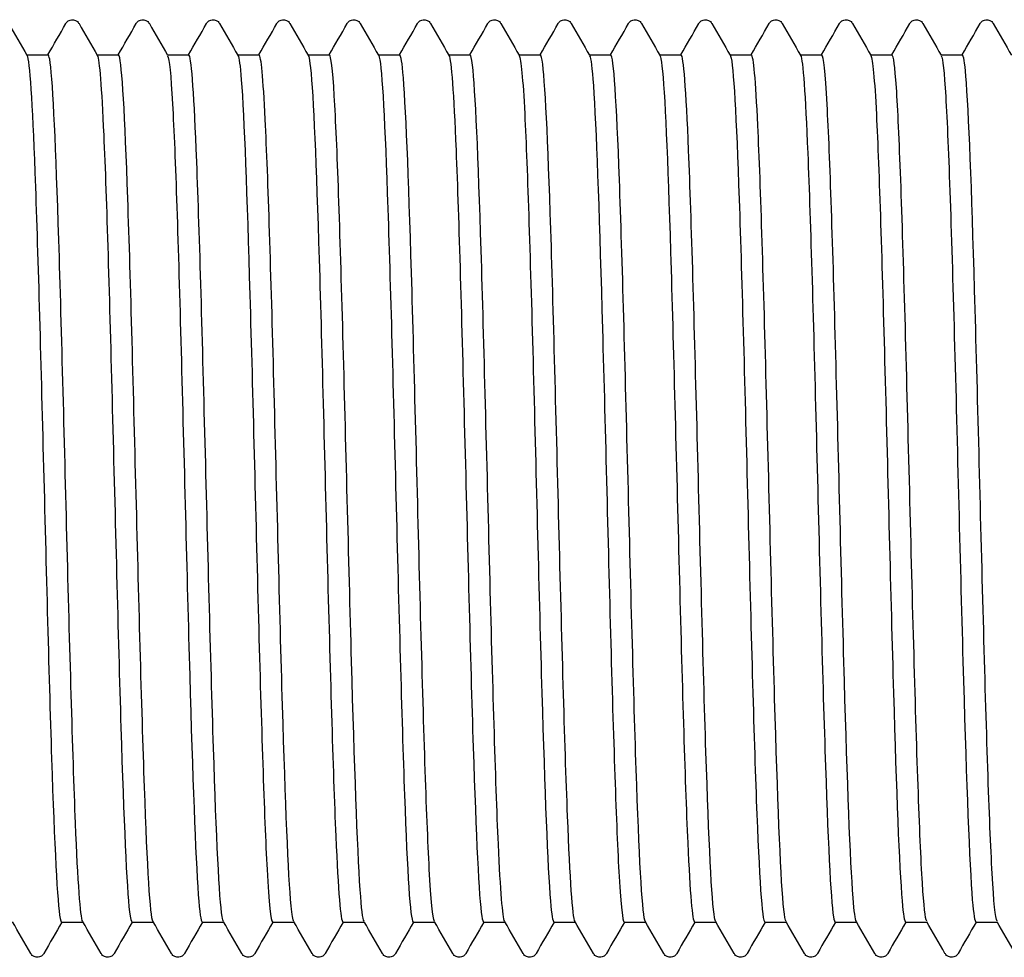
# Model space of a CAD drawing. Units: millimetres. Extents: x 10 to 410, y 10 to 584.
# Drawn here: x 205 to 209, y 116 to 120 of the extents above; entities that cross this region are included whole.
import ezdxf

# ---------------------------------------------------------------- set-up
doc = ezdxf.new("R2010")
doc.units = ezdxf.units.MM
doc.header["$LTSCALE"] = 2
doc.layers.add('Visible (ISO)', color=7, linetype='Continuous', lineweight=25)

msp = doc.modelspace()

# ---------------------------------------------------------------- linework, layer by layer
at = {"layer": 'Visible (ISO)'}
for p, q in [((205.1802, 119.6793), (205.2622, 119.6793)), ((205.4502, 119.6793), (205.5322, 119.6793)), ((205.7202, 119.6793), (205.8022, 119.6793)), ((205.9902, 119.6793), (206.0722, 119.6793)), ((206.2602, 119.6793), (206.3422, 119.6793)), ((206.5302, 119.6793), (206.6122, 119.6793)), ((206.8002, 119.6793), (206.8822, 119.6793)), ((207.0702, 119.6793), (207.1522, 119.6793)), ((207.3402, 119.6793), (207.4222, 119.6793)), ((207.6102, 119.6793), (207.6922, 119.6793)), ((207.8802, 119.6793), (207.9622, 119.6793)), ((208.1502, 119.6793), (208.2322, 119.6793)), ((208.4202, 119.6793), (208.5022, 119.6793)), ((208.6902, 119.6793), (208.7722, 119.6793)), ((205.3142, 116.3493), (205.3962, 116.3493)), ((205.5842, 116.3493), (205.6662, 116.3493)), ((205.8542, 116.3493), (205.9362, 116.3493)), ((206.1242, 116.3493), (206.2062, 116.3493)), ((206.3942, 116.3493), (206.4762, 116.3493)), ((206.6642, 116.3493), (206.7462, 116.3493)), ((206.9342, 116.3493), (207.0162, 116.3493)), ((207.2042, 116.3493), (207.2862, 116.3493)), ((207.4742, 116.3493), (207.5562, 116.3493)), ((207.7442, 116.3493), (207.8262, 116.3493)), ((208.0142, 116.3493), (208.0962, 116.3493)), ((208.2842, 116.3493), (208.3662, 116.3493)), ((208.5542, 116.3493), (208.6362, 116.3493)), ((208.8242, 116.3493), (208.9062, 116.3493))]:
    msp.add_line(p, q, dxfattribs=at)
for points in [[(205.1109, 119.7993), (205.1343, 119.7587), (205.1577, 119.7182), (205.1811, 119.6777)], [(205.2612, 119.6793), (205.2843, 119.7193), (205.3074, 119.7593), (205.3305, 119.7993)], [(205.3809, 119.7993), (205.4043, 119.7587), (205.4277, 119.7182), (205.4511, 119.6777)], [(205.5312, 119.6793), (205.5543, 119.7193), (205.5774, 119.7593), (205.6005, 119.7993)], [(205.6509, 119.7993), (205.6743, 119.7587), (205.6977, 119.7182), (205.7211, 119.6777)], [(205.8012, 119.6793), (205.8243, 119.7193), (205.8474, 119.7593), (205.8705, 119.7993)], [(205.9209, 119.7993), (205.9443, 119.7587), (205.9677, 119.7182), (205.9911, 119.6777)], [(206.0712, 119.6793), (206.0943, 119.7193), (206.1174, 119.7593), (206.1405, 119.7993)], [(206.1909, 119.7993), (206.2143, 119.7587), (206.2377, 119.7182), (206.2611, 119.6777)], [(206.3412, 119.6793), (206.3643, 119.7193), (206.3874, 119.7593), (206.4105, 119.7993)], [(206.4609, 119.7993), (206.4843, 119.7587), (206.5077, 119.7182), (206.5311, 119.6777)], [(206.6112, 119.6793), (206.6343, 119.7193), (206.6574, 119.7593), (206.6805, 119.7993)], [(206.7309, 119.7993), (206.7543, 119.7587), (206.7777, 119.7182), (206.8011, 119.6777)], [(206.8812, 119.6793), (206.9043, 119.7193), (206.9274, 119.7593), (206.9505, 119.7993)], [(207.0009, 119.7993), (207.0243, 119.7587), (207.0477, 119.7182), (207.0711, 119.6777)], [(207.1512, 119.6793), (207.1743, 119.7193), (207.1974, 119.7593), (207.2205, 119.7993)], [(207.2709, 119.7993), (207.2943, 119.7587), (207.3177, 119.7182), (207.3411, 119.6777)], [(207.4212, 119.6793), (207.4443, 119.7193), (207.4674, 119.7593), (207.4905, 119.7993)], [(207.5409, 119.7993), (207.5643, 119.7587), (207.5877, 119.7182), (207.6111, 119.6777)], [(207.6912, 119.6793), (207.7143, 119.7193), (207.7374, 119.7593), (207.7605, 119.7993)], [(207.8109, 119.7993), (207.8343, 119.7587), (207.8577, 119.7182), (207.8811, 119.6777)], [(207.9612, 119.6793), (207.9843, 119.7193), (208.0074, 119.7593), (208.0305, 119.7993)], [(208.0809, 119.7993), (208.1043, 119.7587), (208.1277, 119.7182), (208.1511, 119.6777)], [(208.2312, 119.6793), (208.2543, 119.7193), (208.2774, 119.7593), (208.3005, 119.7993)], [(208.3509, 119.7993), (208.3743, 119.7587), (208.3977, 119.7182), (208.4211, 119.6777)], [(208.5012, 119.6793), (208.5243, 119.7193), (208.5474, 119.7593), (208.5705, 119.7993)], [(208.6209, 119.7993), (208.6443, 119.7587), (208.6677, 119.7182), (208.6911, 119.6777)], [(208.7712, 119.6793), (208.7943, 119.7193), (208.8174, 119.7593), (208.8405, 119.7993)], [(208.8909, 119.7993), (208.9143, 119.7587), (208.9377, 119.7182), (208.9611, 119.6777)], [(205.1955, 116.2294), (205.1721, 116.2699), (205.1487, 116.3105), (205.1252, 116.351)], [(205.3152, 116.3493), (205.2921, 116.3093), (205.269, 116.2694), (205.2459, 116.2294)], [(205.4655, 116.2294), (205.4421, 116.2699), (205.4187, 116.3105), (205.3952, 116.351)], [(205.5852, 116.3493), (205.5621, 116.3093), (205.539, 116.2694), (205.5159, 116.2294)], [(205.7355, 116.2294), (205.7121, 116.2699), (205.6887, 116.3105), (205.6652, 116.351)], [(205.8552, 116.3493), (205.8321, 116.3093), (205.809, 116.2694), (205.7859, 116.2294)], [(206.0055, 116.2294), (205.9821, 116.2699), (205.9587, 116.3105), (205.9352, 116.351)], [(206.1252, 116.3493), (206.1021, 116.3093), (206.079, 116.2694), (206.0559, 116.2294)], [(206.2755, 116.2294), (206.2521, 116.2699), (206.2287, 116.3105), (206.2052, 116.351)], [(206.3952, 116.3493), (206.3721, 116.3093), (206.349, 116.2694), (206.3259, 116.2294)], [(206.5455, 116.2294), (206.5221, 116.2699), (206.4987, 116.3105), (206.4752, 116.351)], [(206.6652, 116.3493), (206.6421, 116.3093), (206.619, 116.2694), (206.5959, 116.2294)], [(206.8155, 116.2294), (206.7921, 116.2699), (206.7687, 116.3105), (206.7452, 116.351)], [(206.9352, 116.3493), (206.9121, 116.3093), (206.889, 116.2694), (206.8659, 116.2294)], [(207.0855, 116.2294), (207.0621, 116.2699), (207.0387, 116.3105), (207.0152, 116.351)], [(207.2052, 116.3493), (207.1821, 116.3093), (207.159, 116.2694), (207.1359, 116.2294)], [(207.3555, 116.2294), (207.3321, 116.2699), (207.3087, 116.3105), (207.2852, 116.351)], [(207.4752, 116.3493), (207.4521, 116.3093), (207.429, 116.2694), (207.4059, 116.2294)], [(207.6255, 116.2294), (207.6021, 116.2699), (207.5787, 116.3105), (207.5552, 116.351)], [(207.7452, 116.3493), (207.7221, 116.3093), (207.699, 116.2694), (207.6759, 116.2294)], [(207.8955, 116.2294), (207.8721, 116.2699), (207.8487, 116.3105), (207.8252, 116.351)], [(208.0152, 116.3493), (207.9921, 116.3093), (207.969, 116.2694), (207.9459, 116.2294)], [(208.1655, 116.2294), (208.1421, 116.2699), (208.1187, 116.3105), (208.0952, 116.351)], [(208.2852, 116.3493), (208.2621, 116.3093), (208.239, 116.2694), (208.2159, 116.2294)], [(208.4355, 116.2294), (208.4121, 116.2699), (208.3887, 116.3105), (208.3652, 116.351)], [(208.5552, 116.3493), (208.5321, 116.3093), (208.509, 116.2694), (208.4859, 116.2294)], [(208.7055, 116.2294), (208.6821, 116.2699), (208.6587, 116.3105), (208.6352, 116.351)], [(208.8252, 116.3493), (208.8021, 116.3093), (208.779, 116.2694), (208.7559, 116.2294)], [(208.9755, 116.2294), (208.9521, 116.2699), (208.9287, 116.3105), (208.9052, 116.351)]]:
    msp.add_open_spline(points, degree=3, dxfattribs=at)
for points, knots in [([(205.3305, 119.7993), (205.3315, 119.8009), (205.3327, 119.8028), (205.3372, 119.8078), (205.3415, 119.8113), (205.3503, 119.814), (205.3533, 119.8144), (205.3617, 119.8142), (205.3668, 119.8124), (205.3739, 119.8081), (205.3762, 119.8057), (205.3792, 119.8021), (205.3801, 119.8006), (205.3809, 119.7993)], [0, 0, 0, 0, 0.01580339, 0.01580339, 0.03637591, 0.03637591, 0.04565489, 0.04565489, 0.06179639, 0.06179639, 0.07736124, 0.07736124, 0.08991801, 0.08991801, 0.08991801, 0.08991801]), ([(205.6005, 119.7993), (205.6015, 119.8009), (205.6027, 119.8028), (205.6072, 119.8078), (205.6115, 119.8113), (205.6203, 119.814), (205.6233, 119.8144), (205.6317, 119.8142), (205.6368, 119.8124), (205.6439, 119.8081), (205.6462, 119.8057), (205.6492, 119.8021), (205.6501, 119.8006), (205.6509, 119.7993)], [0, 0, 0, 0, 0.01580339, 0.01580339, 0.03637591, 0.03637591, 0.04565489, 0.04565489, 0.06179639, 0.06179639, 0.07736124, 0.07736124, 0.08991801, 0.08991801, 0.08991801, 0.08991801]), ([(205.8705, 119.7993), (205.8715, 119.8009), (205.8727, 119.8028), (205.8772, 119.8078), (205.8815, 119.8113), (205.8903, 119.814), (205.8933, 119.8144), (205.9017, 119.8142), (205.9068, 119.8124), (205.9139, 119.8081), (205.9162, 119.8057), (205.9192, 119.8021), (205.9201, 119.8006), (205.9209, 119.7993)], [0, 0, 0, 0, 0.01580339, 0.01580339, 0.03637591, 0.03637591, 0.04565489, 0.04565489, 0.06179639, 0.06179639, 0.07736124, 0.07736124, 0.08991801, 0.08991801, 0.08991801, 0.08991801]), ([(206.1405, 119.7993), (206.1415, 119.8009), (206.1427, 119.8028), (206.1472, 119.8078), (206.1515, 119.8113), (206.1603, 119.814), (206.1633, 119.8144), (206.1717, 119.8142), (206.1768, 119.8124), (206.1839, 119.8081), (206.1862, 119.8057), (206.1892, 119.8021), (206.1901, 119.8006), (206.1909, 119.7993)], [0, 0, 0, 0, 0.01580339, 0.01580339, 0.03637591, 0.03637591, 0.04565489, 0.04565489, 0.06179639, 0.06179639, 0.07736124, 0.07736124, 0.08991801, 0.08991801, 0.08991801, 0.08991801]), ([(206.4105, 119.7993), (206.4115, 119.8009), (206.4127, 119.8028), (206.4172, 119.8078), (206.4215, 119.8113), (206.4303, 119.814), (206.4333, 119.8144), (206.4417, 119.8142), (206.4468, 119.8124), (206.4539, 119.8081), (206.4562, 119.8057), (206.4592, 119.8021), (206.4601, 119.8006), (206.4609, 119.7993)], [0, 0, 0, 0, 0.01580339, 0.01580339, 0.03637591, 0.03637591, 0.04565489, 0.04565489, 0.06179639, 0.06179639, 0.07736124, 0.07736124, 0.08991801, 0.08991801, 0.08991801, 0.08991801]), ([(206.6805, 119.7993), (206.6815, 119.8009), (206.6827, 119.8028), (206.6872, 119.8078), (206.6915, 119.8113), (206.7003, 119.814), (206.7033, 119.8144), (206.7117, 119.8142), (206.7168, 119.8124), (206.7239, 119.8081), (206.7262, 119.8057), (206.7292, 119.8021), (206.7301, 119.8006), (206.7309, 119.7993)], [0, 0, 0, 0, 0.01580339, 0.01580339, 0.03637591, 0.03637591, 0.04565489, 0.04565489, 0.06179639, 0.06179639, 0.07736124, 0.07736124, 0.08991801, 0.08991801, 0.08991801, 0.08991801]), ([(206.9505, 119.7993), (206.9515, 119.8009), (206.9527, 119.8028), (206.9572, 119.8078), (206.9615, 119.8113), (206.9703, 119.814), (206.9733, 119.8144), (206.9817, 119.8142), (206.9868, 119.8124), (206.9939, 119.8081), (206.9962, 119.8057), (206.9992, 119.8021), (207.0001, 119.8006), (207.0009, 119.7993)], [0, 0, 0, 0, 0.01580339, 0.01580339, 0.03637591, 0.03637591, 0.04565489, 0.04565489, 0.06179639, 0.06179639, 0.07736124, 0.07736124, 0.08991801, 0.08991801, 0.08991801, 0.08991801]), ([(207.2205, 119.7993), (207.2215, 119.8009), (207.2227, 119.8028), (207.2272, 119.8078), (207.2315, 119.8113), (207.2403, 119.814), (207.2433, 119.8144), (207.2517, 119.8142), (207.2568, 119.8124), (207.2639, 119.8081), (207.2662, 119.8057), (207.2692, 119.8021), (207.2701, 119.8006), (207.2709, 119.7993)], [0, 0, 0, 0, 0.01580339, 0.01580339, 0.03637591, 0.03637591, 0.04565489, 0.04565489, 0.06179639, 0.06179639, 0.07736124, 0.07736124, 0.08991801, 0.08991801, 0.08991801, 0.08991801]), ([(207.4905, 119.7993), (207.4915, 119.8009), (207.4927, 119.8028), (207.4972, 119.8078), (207.5015, 119.8113), (207.5103, 119.814), (207.5133, 119.8144), (207.5217, 119.8142), (207.5268, 119.8124), (207.5339, 119.8081), (207.5362, 119.8057), (207.5392, 119.8021), (207.5401, 119.8006), (207.5409, 119.7993)], [0, 0, 0, 0, 0.01580339, 0.01580339, 0.03637591, 0.03637591, 0.04565489, 0.04565489, 0.06179639, 0.06179639, 0.07736124, 0.07736124, 0.08991801, 0.08991801, 0.08991801, 0.08991801]), ([(207.7605, 119.7993), (207.7615, 119.8009), (207.7627, 119.8028), (207.7672, 119.8078), (207.7715, 119.8113), (207.7803, 119.814), (207.7833, 119.8144), (207.7917, 119.8142), (207.7968, 119.8124), (207.8039, 119.8081), (207.8062, 119.8057), (207.8092, 119.8021), (207.8101, 119.8006), (207.8109, 119.7993)], [0, 0, 0, 0, 0.01580339, 0.01580339, 0.03637591, 0.03637591, 0.04565489, 0.04565489, 0.06179639, 0.06179639, 0.07736124, 0.07736124, 0.08991801, 0.08991801, 0.08991801, 0.08991801]), ([(208.0305, 119.7993), (208.0315, 119.8009), (208.0327, 119.8028), (208.0372, 119.8078), (208.0415, 119.8113), (208.0503, 119.814), (208.0533, 119.8144), (208.0617, 119.8142), (208.0668, 119.8124), (208.0739, 119.8081), (208.0762, 119.8057), (208.0792, 119.8021), (208.0801, 119.8006), (208.0809, 119.7993)], [0, 0, 0, 0, 0.01580339, 0.01580339, 0.03637591, 0.03637591, 0.04565489, 0.04565489, 0.06179639, 0.06179639, 0.07736124, 0.07736124, 0.08991801, 0.08991801, 0.08991801, 0.08991801]), ([(208.3005, 119.7993), (208.3015, 119.8009), (208.3027, 119.8028), (208.3072, 119.8078), (208.3115, 119.8113), (208.3203, 119.814), (208.3233, 119.8144), (208.3317, 119.8142), (208.3368, 119.8124), (208.3439, 119.8081), (208.3462, 119.8057), (208.3492, 119.8021), (208.3501, 119.8006), (208.3509, 119.7993)], [0, 0, 0, 0, 0.01580339, 0.01580339, 0.03637591, 0.03637591, 0.04565489, 0.04565489, 0.06179639, 0.06179639, 0.07736124, 0.07736124, 0.08991801, 0.08991801, 0.08991801, 0.08991801]), ([(208.5705, 119.7993), (208.5715, 119.8009), (208.5727, 119.8028), (208.5772, 119.8078), (208.5815, 119.8113), (208.5903, 119.814), (208.5933, 119.8144), (208.6017, 119.8142), (208.6068, 119.8124), (208.6139, 119.8081), (208.6162, 119.8057), (208.6192, 119.8021), (208.6201, 119.8006), (208.6209, 119.7993)], [0, 0, 0, 0, 0.01580339, 0.01580339, 0.03637591, 0.03637591, 0.04565489, 0.04565489, 0.06179639, 0.06179639, 0.07736124, 0.07736124, 0.08991801, 0.08991801, 0.08991801, 0.08991801]), ([(208.8405, 119.7993), (208.8415, 119.8009), (208.8427, 119.8028), (208.8472, 119.8078), (208.8515, 119.8113), (208.8603, 119.814), (208.8633, 119.8144), (208.8717, 119.8142), (208.8768, 119.8124), (208.8839, 119.8081), (208.8862, 119.8057), (208.8892, 119.8021), (208.8901, 119.8006), (208.8909, 119.7993)], [0, 0, 0, 0, 0.01580339, 0.01580339, 0.03637591, 0.03637591, 0.04565489, 0.04565489, 0.06179639, 0.06179639, 0.07736124, 0.07736124, 0.08991801, 0.08991801, 0.08991801, 0.08991801]), ([(205.1811, 119.6776), (205.1913, 119.6591), (205.2015, 119.4974), (205.2116, 119.2278), (205.2226, 118.9358), (205.2336, 118.5204), (205.2447, 118.0943), (205.2557, 117.6683), (205.2667, 117.2365), (205.2777, 116.9159), (205.2887, 116.5954), (205.2997, 116.3898), (205.3107, 116.3549), (205.3119, 116.3512), (205.313, 116.3494), (205.3142, 116.3495)], [311.062345, 311.062345, 311.062345, 311.062345, 311.77188, 311.77188, 311.77188, 312.540397, 312.540397, 312.540397, 313.308881, 313.308881, 313.308881, 314.077333, 314.077333, 314.077333, 314.159265, 314.159265, 314.159265, 314.159265]), ([(205.3952, 116.3514), (205.386, 116.3686), (205.3768, 116.5021), (205.3675, 116.7298), (205.3565, 117.0017), (205.3455, 117.4049), (205.3344, 117.8297), (205.3234, 118.2544), (205.3124, 118.6958), (205.3013, 119.0337), (205.2903, 119.3716), (205.2793, 119.6022), (205.2683, 119.6626), (205.2662, 119.6737), (205.2642, 119.6791), (205.2622, 119.6788)], [-320.397778, -320.397778, -320.397778, -320.397778, -319.752842, -319.752842, -319.752842, -318.982773, -318.982773, -318.982773, -318.212741, -318.212741, -318.212741, -317.442745, -317.442745, -317.442745, -317.300858, -317.300858, -317.300858, -317.300858]), ([(205.4511, 119.6768), (205.4594, 119.6615), (205.4676, 119.5556), (205.4758, 119.3711), (205.4868, 119.124), (205.4978, 118.7386), (205.5088, 118.3194), (205.5198, 117.9003), (205.5308, 117.4521), (205.5418, 117.0964), (205.5528, 116.7407), (205.5638, 116.4815), (205.5748, 116.389), (205.578, 116.3627), (205.5811, 116.3499), (205.5842, 116.3503)], [317.345531, 317.345531, 317.345531, 317.345531, 317.919112, 317.919112, 317.919112, 318.687372, 318.687372, 318.687372, 319.455601, 319.455601, 319.455601, 320.223798, 320.223798, 320.223798, 320.442451, 320.442451, 320.442451, 320.442451]), ([(205.6652, 116.351), (205.6543, 116.3701), (205.6433, 116.5591), (205.6323, 116.8674), (205.6213, 117.1774), (205.6102, 117.6043), (205.5992, 118.0318), (205.5882, 118.4593), (205.5771, 118.8826), (205.5661, 119.1863), (205.5551, 119.4899), (205.544, 119.6706), (205.533, 119.679), (205.5327, 119.6792), (205.5324, 119.6793), (205.5322, 119.6793)], [-326.680963, -326.680963, -326.680963, -326.680963, -325.914717, -325.914717, -325.914717, -325.144353, -325.144353, -325.144353, -324.374026, -324.374026, -324.374026, -323.603736, -323.603736, -323.603736, -323.584043, -323.584043, -323.584043, -323.584043]), ([(205.7211, 119.6762), (205.7274, 119.6651), (205.7336, 119.6027), (205.7399, 119.491), (205.7509, 119.294), (205.7619, 118.9463), (205.7729, 118.5421), (205.7839, 118.1378), (205.7949, 117.6816), (205.8059, 117.2969), (205.8169, 116.9123), (205.8279, 116.6036), (205.8389, 116.4545), (205.844, 116.3851), (205.8491, 116.3507), (205.8542, 116.3508)], [323.628716, 323.628716, 323.628716, 323.628716, 324.064314, 324.064314, 324.064314, 324.832323, 324.832323, 324.832323, 325.600302, 325.600302, 325.600302, 326.36825, 326.36825, 326.36825, 326.725636, 326.725636, 326.725636, 326.725636]), ([(205.9352, 116.3514), (205.9336, 116.354), (205.932, 116.3603), (205.9303, 116.3704), (205.9193, 116.4381), (205.9082, 116.6759), (205.8972, 117.0187), (205.8862, 117.3615), (205.8751, 117.8056), (205.8641, 118.2297), (205.853, 118.6538), (205.842, 119.0532), (205.831, 119.3189), (205.8214, 119.5501), (205.8118, 119.6779), (205.8022, 119.679)], [-332.964149, -332.964149, -332.964149, -332.964149, -332.849689, -332.849689, -332.849689, -332.078985, -332.078985, -332.078985, -331.308319, -331.308319, -331.308319, -330.537691, -330.537691, -330.537691, -329.867229, -329.867229, -329.867229, -329.867229]), ([(205.9911, 119.6763), (205.9954, 119.6693), (205.9996, 119.6386), (206.0038, 119.5838), (206.0148, 119.4416), (206.0258, 119.1389), (206.0368, 118.7576), (206.0478, 118.3763), (206.0588, 117.9208), (206.0698, 117.5143), (206.0808, 117.1079), (206.0918, 116.7552), (206.1028, 116.5516), (206.11, 116.4196), (206.1171, 116.3513), (206.1242, 116.3506)], [329.911901, 329.911901, 329.911901, 329.911901, 330.207532, 330.207532, 330.207532, 330.975297, 330.975297, 330.975297, 331.743032, 331.743032, 331.743032, 332.510736, 332.510736, 332.510736, 333.008821, 333.008821, 333.008821, 333.008821]), ([(206.2052, 116.3521), (206.2019, 116.3574), (206.1986, 116.3772), (206.1953, 116.412), (206.1843, 116.5284), (206.1732, 116.8102), (206.1622, 117.1806), (206.1512, 117.5509), (206.1401, 118.0056), (206.1291, 118.4206), (206.118, 118.8355), (206.107, 119.206), (206.0959, 119.4308), (206.088, 119.5923), (206.0801, 119.6773), (206.0722, 119.6783)], [-339.247334, -339.247334, -339.247334, -339.247334, -339.016705, -339.016705, -339.016705, -338.245693, -338.245693, -338.245693, -337.474719, -337.474719, -337.474719, -336.703785, -336.703785, -336.703785, -336.150414, -336.150414, -336.150414, -336.150414]), ([(206.2611, 119.6771), (206.2633, 119.6736), (206.2655, 119.6635), (206.2677, 119.6467), (206.2787, 119.5627), (206.2897, 119.3115), (206.3007, 118.9611), (206.3117, 118.6108), (206.3227, 118.1651), (206.3337, 117.7448), (206.3447, 117.3244), (206.3557, 116.9342), (206.3667, 116.6795), (206.3759, 116.467), (206.385, 116.351), (206.3942, 116.3498)], [336.195087, 336.195087, 336.195087, 336.195087, 336.348813, 336.348813, 336.348813, 337.116339, 337.116339, 337.116339, 337.883836, 337.883836, 337.883836, 338.651303, 338.651303, 338.651303, 339.292007, 339.292007, 339.292007, 339.292007]), ([(206.4752, 116.3525), (206.4703, 116.3608), (206.4654, 116.4012), (206.4604, 116.4737), (206.4494, 116.6361), (206.4383, 116.9574), (206.4273, 117.3499), (206.4163, 117.7424), (206.4052, 118.2016), (206.3942, 118.6021), (206.3831, 119.0026), (206.3721, 119.3398), (206.361, 119.5216), (206.3547, 119.6251), (206.3484, 119.6776), (206.3422, 119.6779)], [-345.530519, -345.530519, -345.530519, -345.530519, -345.186216, -345.186216, -345.186216, -344.414889, -344.414889, -344.414889, -343.643602, -343.643602, -343.643602, -342.872354, -342.872354, -342.872354, -342.433599, -342.433599, -342.433599, -342.433599]), ([(206.5311, 119.6777), (206.5313, 119.6774), (206.5314, 119.6772), (206.5316, 119.6768), (206.5426, 119.6536), (206.5535, 119.4598), (206.5645, 119.1479), (206.5755, 118.836), (206.5865, 118.4095), (206.5975, 117.9838), (206.6085, 117.558), (206.6195, 117.1378), (206.6305, 116.8368), (206.6415, 116.5357), (206.6525, 116.3573), (206.6634, 116.3496), (206.6637, 116.3494), (206.664, 116.3493), (206.6642, 116.3493)], [342.478272, 342.478272, 342.478272, 342.478272, 342.488203, 342.488203, 342.488203, 343.255496, 343.255496, 343.255496, 344.02276, 344.02276, 344.02276, 344.789996, 344.789996, 344.789996, 345.557204, 345.557204, 345.557204, 345.575192, 345.575192, 345.575192, 345.575192]), ([(206.7452, 116.3524), (206.7387, 116.3641), (206.7322, 116.432), (206.7257, 116.5532), (206.7146, 116.7586), (206.7036, 117.1146), (206.6925, 117.5238), (206.6815, 117.9331), (206.6704, 118.3909), (206.6594, 118.7722), (206.6483, 119.1535), (206.6372, 119.4539), (206.6262, 119.5913), (206.6215, 119.6495), (206.6168, 119.6781), (206.6122, 119.6779)], [-351.813705, -351.813705, -351.813705, -351.813705, -351.358271, -351.358271, -351.358271, -350.586623, -350.586623, -350.586623, -349.815016, -349.815016, -349.815016, -349.043449, -349.043449, -349.043449, -348.716785, -348.716785, -348.716785, -348.716785]), ([(206.8011, 119.6772), (206.8102, 119.6603), (206.8192, 119.5324), (206.8283, 119.3131), (206.8393, 119.0468), (206.8502, 118.6487), (206.8612, 118.2264), (206.8722, 117.8042), (206.8832, 117.3626), (206.8942, 117.021), (206.9052, 116.6793), (206.9162, 116.4415), (206.9272, 116.3718), (206.9295, 116.3569), (206.9319, 116.3497), (206.9342, 116.35)], [348.761457, 348.761457, 348.761457, 348.761457, 349.392815, 349.392815, 349.392815, 350.159852, 350.159852, 350.159852, 350.926862, 350.926862, 350.926862, 351.693845, 351.693845, 351.693845, 351.858377, 351.858377, 351.858377, 351.858377]), ([(207.0152, 116.3519), (207.0072, 116.367), (206.9991, 116.4694), (206.991, 116.6483), (206.9799, 116.8933), (206.9689, 117.2789), (206.9578, 117.6996), (206.9468, 118.1203), (206.9357, 118.5713), (206.9247, 118.9292), (206.9136, 119.2872), (206.9025, 119.5479), (206.8915, 119.6402), (206.8884, 119.6662), (206.8853, 119.6787), (206.8822, 119.6783)], [-358.09689, -358.09689, -358.09689, -358.09689, -357.532917, -357.532917, -357.532917, -356.760943, -356.760943, -356.760943, -355.98901, -355.98901, -355.98901, -355.217118, -355.217118, -355.217118, -354.99997, -354.99997, -354.99997, -354.99997]), ([(207.0711, 119.6764), (207.0781, 119.6638), (207.085, 119.5876), (207.0919, 119.4523), (207.1029, 119.2377), (207.1139, 118.877), (207.1249, 118.4674), (207.1359, 118.0579), (207.1468, 117.6043), (207.1578, 117.229), (207.1688, 116.8538), (207.1798, 116.5611), (207.1908, 116.4302), (207.1953, 116.3767), (207.1997, 116.3504), (207.2042, 116.3507)], [355.044642, 355.044642, 355.044642, 355.044642, 355.528341, 355.528341, 355.528341, 356.295158, 356.295158, 356.295158, 357.061948, 357.061948, 357.061948, 357.82871, 357.82871, 357.82871, 358.141563, 358.141563, 358.141563, 358.141563]), ([(207.2852, 116.3513), (207.2756, 116.3691), (207.2661, 116.513), (207.2565, 116.7566), (207.2454, 117.0375), (207.2343, 117.4476), (207.2233, 117.8747), (207.2122, 118.3018), (207.2011, 118.741), (207.1901, 119.072), (207.179, 119.403), (207.168, 119.6221), (207.1569, 119.6692), (207.1553, 119.676), (207.1537, 119.6792), (207.1522, 119.679)], [-364.380075, -364.380075, -364.380075, -364.380075, -363.710204, -363.710204, -363.710204, -362.937897, -362.937897, -362.937897, -362.165632, -362.165632, -362.165632, -361.393409, -361.393409, -361.393409, -361.283155, -361.283155, -361.283155, -361.283155]), ([(207.3411, 119.6762), (207.3459, 119.6682), (207.3507, 119.6298), (207.3555, 119.5612), (207.3665, 119.4038), (207.3775, 119.0888), (207.3884, 118.7012), (207.3994, 118.3136), (207.4104, 117.8579), (207.4214, 117.457), (207.4324, 117.0561), (207.4434, 116.7145), (207.4543, 116.5246), (207.461, 116.4098), (207.4676, 116.3512), (207.4742, 116.3507)], [361.327828, 361.327828, 361.327828, 361.327828, 361.66212, 361.66212, 361.66212, 362.428722, 362.428722, 362.428722, 363.195298, 363.195298, 363.195298, 363.961847, 363.961847, 363.961847, 364.424748, 364.424748, 364.424748, 364.424748]), ([(207.5552, 116.351), (207.5552, 116.351), (207.5552, 116.351), (207.5552, 116.351), (207.5442, 116.3703), (207.5331, 116.5628), (207.522, 116.8757), (207.511, 117.1886), (207.4999, 117.6182), (207.4888, 118.047), (207.4778, 118.4757), (207.4667, 118.8985), (207.4556, 119.1996), (207.4446, 119.5008), (207.4335, 119.6767), (207.4224, 119.6793), (207.4223, 119.6793), (207.4222, 119.6793), (207.4222, 119.6793)], [-370.663261, -370.663261, -370.663261, -370.663261, -370.662871, -370.662871, -370.662871, -369.890182, -369.890182, -369.890182, -369.117536, -369.117536, -369.117536, -368.344933, -368.344933, -368.344933, -367.572372, -367.572372, -367.572372, -367.56634, -367.56634, -367.56634, -367.56634]), ([(207.6111, 119.6769), (207.6138, 119.6727), (207.6164, 119.6593), (207.619, 119.6363), (207.63, 119.5402), (207.641, 119.2786), (207.6519, 118.922), (207.6629, 118.5654), (207.6739, 118.1179), (207.6849, 117.7002), (207.6959, 117.2825), (207.7068, 116.8993), (207.7178, 116.6541), (207.7266, 116.4573), (207.7354, 116.3511), (207.7442, 116.3499)], [367.611013, 367.611013, 367.611013, 367.611013, 367.794199, 367.794199, 367.794199, 368.560592, 368.560592, 368.560592, 369.326958, 369.326958, 369.326958, 370.093299, 370.093299, 370.093299, 370.707933, 370.707933, 370.707933, 370.707933]), ([(207.8252, 116.3513), (207.8238, 116.3536), (207.8224, 116.3588), (207.8209, 116.3668), (207.8098, 116.4289), (207.7988, 116.6624), (207.7877, 117.0033), (207.7766, 117.3441), (207.7656, 117.7884), (207.7545, 118.2143), (207.7434, 118.6402), (207.7323, 119.0428), (207.7213, 119.3117), (207.7116, 119.5473), (207.7019, 119.6779), (207.6922, 119.6791)], [-376.946446, -376.946446, -376.946446, -376.946446, -376.845935, -376.845935, -376.845935, -376.0729, -376.0729, -376.0729, -375.299909, -375.299909, -375.299909, -374.526961, -374.526961, -374.526961, -373.849526, -373.849526, -373.849526, -373.849526]), ([(207.8811, 119.6776), (207.8816, 119.6769), (207.882, 119.6759), (207.8824, 119.6746), (207.8934, 119.6427), (207.9044, 119.4411), (207.9154, 119.1241), (207.9263, 118.8071), (207.9373, 118.3783), (207.9483, 117.9533), (207.9593, 117.5284), (207.9702, 117.1121), (207.9812, 116.8167), (207.9922, 116.5213), (208.0032, 116.3501), (208.0141, 116.3493), (208.0142, 116.3493), (208.0142, 116.3493), (208.0142, 116.3493)], [373.894198, 373.894198, 373.894198, 373.894198, 373.924623, 373.924623, 373.924623, 374.690812, 374.690812, 374.690812, 375.456975, 375.456975, 375.456975, 376.223114, 376.223114, 376.223114, 376.989228, 376.989228, 376.989228, 376.991118, 376.991118, 376.991118, 376.991118]), ([(208.0952, 116.3519), (208.0924, 116.3564), (208.0896, 116.3717), (208.0867, 116.3981), (208.0757, 116.5011), (208.0646, 116.7723), (208.0535, 117.1371), (208.0424, 117.5019), (208.0314, 117.9561), (208.0203, 118.3752), (208.0092, 118.7941), (207.9981, 119.173), (207.987, 119.4079), (207.9787, 119.5838), (207.9705, 119.6773), (207.9622, 119.6785)], [-383.229631, -383.229631, -383.229631, -383.229631, -383.031794, -383.031794, -383.031794, -382.258407, -382.258407, -382.258407, -381.485065, -381.485065, -381.485065, -380.711766, -380.711766, -380.711766, -380.132711, -380.132711, -380.132711, -380.132711]), ([(208.1511, 119.6772), (208.1603, 119.6602), (208.1695, 119.5278), (208.1787, 119.3019), (208.1897, 119.0324), (208.2007, 118.6327), (208.2116, 118.2105), (208.2226, 117.7884), (208.2336, 117.3485), (208.2446, 117.0096), (208.2555, 116.6706), (208.2665, 116.4363), (208.2775, 116.3698), (208.2797, 116.3562), (208.282, 116.3496), (208.2842, 116.3499)], [380.177384, 380.177384, 380.177384, 380.177384, 380.819428, 380.819428, 380.819428, 381.585394, 381.585394, 381.585394, 382.351337, 382.351337, 382.351337, 383.117255, 383.117255, 383.117255, 383.274304, 383.274304, 383.274304, 383.274304]), ([(208.3652, 116.3524), (208.3611, 116.3592), (208.3569, 116.3893), (208.3527, 116.443), (208.3416, 116.585), (208.3305, 116.8903), (208.3194, 117.2751), (208.3083, 117.6598), (208.2973, 118.1196), (208.2862, 118.528), (208.2751, 118.9365), (208.264, 119.2889), (208.2529, 119.4885), (208.246, 119.6132), (208.2391, 119.6774), (208.2322, 119.678)], [-389.512816, -389.512816, -389.512816, -389.512816, -389.2205, -389.2205, -389.2205, -388.446754, -388.446754, -388.446754, -387.673054, -387.673054, -387.673054, -386.899399, -386.899399, -386.899399, -386.415896, -386.415896, -386.415896, -386.415896]), ([(208.4211, 119.6764), (208.4281, 119.6638), (208.4351, 119.5869), (208.442, 119.4504), (208.453, 119.2353), (208.464, 118.8746), (208.4749, 118.4655), (208.4859, 118.0565), (208.4969, 117.6035), (208.5078, 117.2288), (208.5188, 116.8541), (208.5298, 116.5618), (208.5407, 116.4306), (208.5452, 116.3769), (208.5497, 116.3504), (208.5542, 116.3507)], [386.460569, 386.460569, 386.460569, 386.460569, 386.946486, 386.946486, 386.946486, 387.712261, 387.712261, 387.712261, 388.478012, 388.478012, 388.478012, 389.24374, 389.24374, 389.24374, 389.557489, 389.557489, 389.557489, 389.557489]), ([(208.6352, 116.3525), (208.6297, 116.362), (208.6242, 116.4114), (208.6187, 116.4999), (208.6077, 116.6785), (208.5966, 117.0143), (208.5855, 117.4152), (208.5744, 117.816), (208.5633, 118.2771), (208.5522, 118.6718), (208.5411, 119.0665), (208.53, 119.3901), (208.519, 119.5538), (208.5134, 119.6364), (208.5078, 119.6778), (208.5022, 119.6778)], [-395.796002, -395.796002, -395.796002, -395.796002, -395.412101, -395.412101, -395.412101, -394.637991, -394.637991, -394.637991, -393.863926, -393.863926, -393.863926, -393.089908, -393.089908, -393.089908, -392.699082, -392.699082, -392.699082, -392.699082]), ([(208.6911, 119.6759), (208.6968, 119.6661), (208.7025, 119.6137), (208.7082, 119.5194), (208.7196, 119.3304), (208.731, 118.976), (208.7424, 118.5585), (208.7538, 118.1426), (208.7651, 117.6696), (208.7765, 117.2753), (208.7878, 116.8825), (208.7991, 116.5728), (208.8104, 116.4345), (208.815, 116.3782), (208.8196, 116.3505), (208.8242, 116.3509)], [392.743754, 392.743754, 392.743754, 392.743754, 393.141009, 393.141009, 393.141009, 393.936953, 393.936953, 393.936953, 394.729787, 394.729787, 394.729787, 395.519525, 395.519525, 395.519525, 395.840674, 395.840674, 395.840674, 395.840674]), ([(208.9052, 116.3526), (208.899, 116.3636), (208.8928, 116.4254), (208.8866, 116.5363), (208.8754, 116.7367), (208.8641, 117.0948), (208.8529, 117.5097), (208.8417, 117.9238), (208.8305, 118.3894), (208.8192, 118.7758), (208.8081, 119.1615), (208.7969, 119.4636), (208.7857, 119.5977), (208.7812, 119.6517), (208.7767, 119.6782), (208.7722, 119.6779)], [-402.079187, -402.079187, -402.079187, -402.079187, -401.645433, -401.645433, -401.645433, -400.860969, -400.860969, -400.860969, -400.078037, -400.078037, -400.078037, -399.296635, -399.296635, -399.296635, -398.982267, -398.982267, -398.982267, -398.982267]), ([(205.2459, 116.2294), (205.2449, 116.2277), (205.2437, 116.2258), (205.2391, 116.2209), (205.2349, 116.2174), (205.2261, 116.2147), (205.223, 116.2143), (205.2147, 116.2145), (205.2096, 116.2163), (205.2025, 116.2206), (205.2002, 116.223), (205.1972, 116.2266), (205.1963, 116.2281), (205.1955, 116.2294)], [0, 0, 0, 0, 0.01580339, 0.01580339, 0.03637591, 0.03637591, 0.04565489, 0.04565489, 0.06179639, 0.06179639, 0.07736124, 0.07736124, 0.08991801, 0.08991801, 0.08991801, 0.08991801]), ([(205.5159, 116.2294), (205.5149, 116.2277), (205.5137, 116.2258), (205.5091, 116.2209), (205.5049, 116.2174), (205.4961, 116.2147), (205.493, 116.2143), (205.4847, 116.2145), (205.4796, 116.2163), (205.4725, 116.2206), (205.4702, 116.223), (205.4672, 116.2266), (205.4663, 116.2281), (205.4655, 116.2294)], [0, 0, 0, 0, 0.01580339, 0.01580339, 0.03637591, 0.03637591, 0.04565489, 0.04565489, 0.06179639, 0.06179639, 0.07736124, 0.07736124, 0.08991801, 0.08991801, 0.08991801, 0.08991801]), ([(205.7859, 116.2294), (205.7849, 116.2277), (205.7837, 116.2258), (205.7791, 116.2209), (205.7749, 116.2174), (205.7661, 116.2147), (205.763, 116.2143), (205.7547, 116.2145), (205.7496, 116.2163), (205.7425, 116.2206), (205.7402, 116.223), (205.7372, 116.2266), (205.7363, 116.2281), (205.7355, 116.2294)], [0, 0, 0, 0, 0.01580339, 0.01580339, 0.03637591, 0.03637591, 0.04565489, 0.04565489, 0.06179639, 0.06179639, 0.07736124, 0.07736124, 0.08991801, 0.08991801, 0.08991801, 0.08991801]), ([(206.0559, 116.2294), (206.0549, 116.2277), (206.0537, 116.2258), (206.0491, 116.2209), (206.0449, 116.2174), (206.0361, 116.2147), (206.033, 116.2143), (206.0247, 116.2145), (206.0196, 116.2163), (206.0125, 116.2206), (206.0102, 116.223), (206.0072, 116.2266), (206.0063, 116.2281), (206.0055, 116.2294)], [0, 0, 0, 0, 0.01580339, 0.01580339, 0.03637591, 0.03637591, 0.04565489, 0.04565489, 0.06179639, 0.06179639, 0.07736124, 0.07736124, 0.08991801, 0.08991801, 0.08991801, 0.08991801]), ([(206.3259, 116.2294), (206.3249, 116.2277), (206.3237, 116.2258), (206.3191, 116.2209), (206.3149, 116.2174), (206.3061, 116.2147), (206.303, 116.2143), (206.2947, 116.2145), (206.2896, 116.2163), (206.2825, 116.2206), (206.2802, 116.223), (206.2772, 116.2266), (206.2763, 116.2281), (206.2755, 116.2294)], [0, 0, 0, 0, 0.01580339, 0.01580339, 0.03637591, 0.03637591, 0.04565489, 0.04565489, 0.06179639, 0.06179639, 0.07736124, 0.07736124, 0.08991801, 0.08991801, 0.08991801, 0.08991801]), ([(206.5959, 116.2294), (206.5949, 116.2277), (206.5937, 116.2258), (206.5891, 116.2209), (206.5849, 116.2174), (206.5761, 116.2147), (206.573, 116.2143), (206.5647, 116.2145), (206.5596, 116.2163), (206.5525, 116.2206), (206.5502, 116.223), (206.5472, 116.2266), (206.5463, 116.2281), (206.5455, 116.2294)], [0, 0, 0, 0, 0.01580339, 0.01580339, 0.03637591, 0.03637591, 0.04565489, 0.04565489, 0.06179639, 0.06179639, 0.07736124, 0.07736124, 0.08991801, 0.08991801, 0.08991801, 0.08991801]), ([(206.8659, 116.2294), (206.8649, 116.2277), (206.8637, 116.2258), (206.8591, 116.2209), (206.8549, 116.2174), (206.8461, 116.2147), (206.843, 116.2143), (206.8347, 116.2145), (206.8296, 116.2163), (206.8225, 116.2206), (206.8202, 116.223), (206.8172, 116.2266), (206.8163, 116.2281), (206.8155, 116.2294)], [0, 0, 0, 0, 0.01580339, 0.01580339, 0.03637591, 0.03637591, 0.04565489, 0.04565489, 0.06179639, 0.06179639, 0.07736124, 0.07736124, 0.08991801, 0.08991801, 0.08991801, 0.08991801]), ([(207.1359, 116.2294), (207.1349, 116.2277), (207.1337, 116.2258), (207.1291, 116.2209), (207.1249, 116.2174), (207.1161, 116.2147), (207.113, 116.2143), (207.1047, 116.2145), (207.0996, 116.2163), (207.0925, 116.2206), (207.0902, 116.223), (207.0872, 116.2266), (207.0863, 116.2281), (207.0855, 116.2294)], [0, 0, 0, 0, 0.01580339, 0.01580339, 0.03637591, 0.03637591, 0.04565489, 0.04565489, 0.06179639, 0.06179639, 0.07736124, 0.07736124, 0.08991801, 0.08991801, 0.08991801, 0.08991801]), ([(207.4059, 116.2294), (207.4049, 116.2277), (207.4037, 116.2258), (207.3991, 116.2209), (207.3949, 116.2174), (207.3861, 116.2147), (207.383, 116.2143), (207.3747, 116.2145), (207.3696, 116.2163), (207.3625, 116.2206), (207.3602, 116.223), (207.3572, 116.2266), (207.3563, 116.2281), (207.3555, 116.2294)], [0, 0, 0, 0, 0.01580339, 0.01580339, 0.03637591, 0.03637591, 0.04565489, 0.04565489, 0.06179639, 0.06179639, 0.07736124, 0.07736124, 0.08991801, 0.08991801, 0.08991801, 0.08991801]), ([(207.6759, 116.2294), (207.6749, 116.2277), (207.6737, 116.2258), (207.6691, 116.2209), (207.6649, 116.2174), (207.6561, 116.2147), (207.653, 116.2143), (207.6447, 116.2145), (207.6396, 116.2163), (207.6325, 116.2206), (207.6302, 116.223), (207.6272, 116.2266), (207.6263, 116.2281), (207.6255, 116.2294)], [0, 0, 0, 0, 0.01580339, 0.01580339, 0.03637591, 0.03637591, 0.04565489, 0.04565489, 0.06179639, 0.06179639, 0.07736124, 0.07736124, 0.08991801, 0.08991801, 0.08991801, 0.08991801]), ([(207.9459, 116.2294), (207.9449, 116.2277), (207.9437, 116.2258), (207.9391, 116.2209), (207.9349, 116.2174), (207.9261, 116.2147), (207.923, 116.2143), (207.9147, 116.2145), (207.9096, 116.2163), (207.9025, 116.2206), (207.9002, 116.223), (207.8972, 116.2266), (207.8963, 116.2281), (207.8955, 116.2294)], [0, 0, 0, 0, 0.01580339, 0.01580339, 0.03637591, 0.03637591, 0.04565489, 0.04565489, 0.06179639, 0.06179639, 0.07736124, 0.07736124, 0.08991801, 0.08991801, 0.08991801, 0.08991801]), ([(208.2159, 116.2294), (208.2149, 116.2277), (208.2137, 116.2258), (208.2091, 116.2209), (208.2049, 116.2174), (208.1961, 116.2147), (208.193, 116.2143), (208.1847, 116.2145), (208.1796, 116.2163), (208.1725, 116.2206), (208.1702, 116.223), (208.1672, 116.2266), (208.1663, 116.2281), (208.1655, 116.2294)], [0, 0, 0, 0, 0.01580339, 0.01580339, 0.03637591, 0.03637591, 0.04565489, 0.04565489, 0.06179639, 0.06179639, 0.07736124, 0.07736124, 0.08991801, 0.08991801, 0.08991801, 0.08991801]), ([(208.4859, 116.2294), (208.4849, 116.2277), (208.4837, 116.2258), (208.4791, 116.2209), (208.4749, 116.2174), (208.4661, 116.2147), (208.463, 116.2143), (208.4547, 116.2145), (208.4496, 116.2163), (208.4425, 116.2206), (208.4402, 116.223), (208.4372, 116.2266), (208.4363, 116.2281), (208.4355, 116.2294)], [0, 0, 0, 0, 0.01580339, 0.01580339, 0.03637591, 0.03637591, 0.04565489, 0.04565489, 0.06179639, 0.06179639, 0.07736124, 0.07736124, 0.08991801, 0.08991801, 0.08991801, 0.08991801]), ([(208.7559, 116.2294), (208.7549, 116.2277), (208.7537, 116.2258), (208.7491, 116.2209), (208.7449, 116.2174), (208.7361, 116.2147), (208.733, 116.2143), (208.7247, 116.2145), (208.7196, 116.2163), (208.7125, 116.2206), (208.7102, 116.223), (208.7072, 116.2266), (208.7063, 116.2281), (208.7055, 116.2294)], [0, 0, 0, 0, 0.01580339, 0.01580339, 0.03637591, 0.03637591, 0.04565489, 0.04565489, 0.06179639, 0.06179639, 0.07736124, 0.07736124, 0.08991801, 0.08991801, 0.08991801, 0.08991801])]:
    msp.add_open_spline(points, degree=3, knots=knots, dxfattribs=at)

doc.saveas('drawing.dxf')
